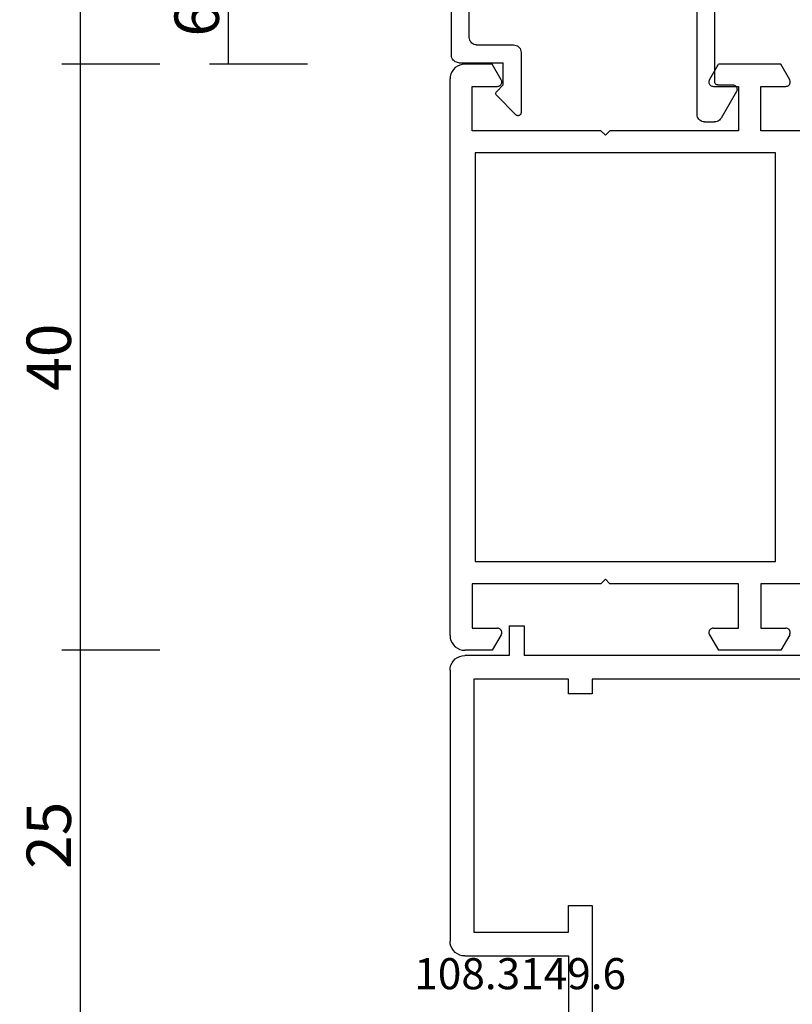
# Model space of a CAD drawing. Units: millimetres. Extents: x -12 to 3049, y -4400 to -50.
# Drawn here: x 2891 to 2944, y -1464 to -1397 of the extents above; entities that cross this region are included whole.
import ezdxf
from ezdxf.enums import TextEntityAlignment as Align

# ---------------------------------------------------------------- set-up
doc = ezdxf.new("R2010")
doc.units = ezdxf.units.MM
doc.header["$PDMODE"] = 3
doc.header["$PDSIZE"] = -0.5
for name, color, linetype in [('CrossSectionsDim', 3, 'Continuous'), ('CrossSectionsProfils', 7, 'Continuous'), ('CrossSectionsTexts', 3, 'Continuous')]:
    doc.layers.add(name, color=color, linetype=linetype)
doc.styles.add('CrossSection', font='simplex.shx', dxfattribs={"height": 3})
doc.styles.get("Standard").update_dxf_attribs({"font": 'complex.shx', "height": 60})
doc.dimstyles.new('CrossSection', dxfattribs={"dimtxt": 3, "dimasz": 3, "dimexe": 1.25, "dimexo": 0.625, "dimtad": 1, "dimdec": 1, "dimtxsty": 'CrossSection', "dimblk": 'NONE', "dimcen": 2.5, "dimclrd": 256, "dimclre": 256, "dimadec": 0, "dimazin": 2, "dimtfac": 1, "dimtdec": 4, "dimtofl": 0, "dimtmove": 0, "dimatfit": 3, "dimfxl": 1, "dimtolj": 1, "dimtzin": 0, "dimarcsym": 0})

# ---------------------------------------------------------------- blocks, each defined once
blk = doc.blocks.new('18_31090_X', base_point=(2063.427, 1276.59))
at = {"layer": 'CrossSectionsProfils'}
for p, q in [((2092.927, 1223.491), (2092.927, 1220.59)), ((2123.527, 1223.491), (2123.527, 1220.59)), ((2089.477, 1222.55), (2088.427, 1221.944)), ((2089.524, 1222.572), (2089.477, 1222.55)), ((2089.575, 1222.585), (2089.524, 1222.572)), ((2089.627, 1222.59), (2089.575, 1222.585)), ((2089.679, 1222.585), (2089.627, 1222.59)), ((2089.729, 1222.572), (2089.679, 1222.585)), ((2089.777, 1222.55), (2089.729, 1222.572)), ((2089.819, 1222.52), (2089.777, 1222.55)), ((2089.856, 1222.483), (2089.819, 1222.52)), ((2089.886, 1222.44), (2089.856, 1222.483)), ((2089.909, 1222.393), (2089.886, 1222.44)), ((2089.922, 1222.342), (2089.909, 1222.393)), ((2089.927, 1222.29), (2089.922, 1222.342)), ((2089.927, 1220.59), (2089.927, 1222.29)), ((2126.531, 1222.342), (2126.527, 1222.29)), ((2126.527, 1220.59), (2126.527, 1222.29)), ((2126.545, 1222.393), (2126.531, 1222.342)), ((2126.567, 1222.44), (2126.545, 1222.393)), ((2126.597, 1222.483), (2126.567, 1222.44)), ((2126.634, 1222.52), (2126.597, 1222.483)), ((2126.677, 1222.55), (2126.634, 1222.52)), ((2126.724, 1222.572), (2126.677, 1222.55)), ((2126.775, 1222.585), (2126.724, 1222.572)), ((2126.827, 1222.59), (2126.775, 1222.585)), ((2126.879, 1222.585), (2126.827, 1222.59)), ((2126.929, 1222.572), (2126.879, 1222.585)), ((2126.977, 1222.55), (2126.929, 1222.572)), ((2126.977, 1222.55), (2128.027, 1221.944)), ((2088.427, 1221.944), (2088.427, 1217.736)), ((2122.027, 1221.59), (2094.427, 1221.59)), ((2094.427, 1221.59), (2094.427, 1201.29)), ((2122.027, 1201.29), (2122.027, 1221.59)), ((2128.027, 1221.944), (2128.027, 1217.736)), ((2092.927, 1220.59), (2089.927, 1220.59)), ((2123.527, 1220.59), (2126.527, 1220.59)), ((2089.927, 1217.39), (2089.927, 1219.09)), ((2089.927, 1219.09), (2092.927, 1219.09)), ((2092.927, 1219.09), (2092.927, 1210.39)), ((2126.527, 1219.09), (2123.527, 1219.09)), ((2123.527, 1219.09), (2123.527, 1210.39)), ((2126.527, 1217.39), (2126.527, 1219.09)), ((2089.477, 1217.13), (2088.427, 1217.736)), ((2126.977, 1217.13), (2128.027, 1217.736)), ((2089.477, 1217.13), (2089.524, 1217.108)), ((2089.524, 1217.108), (2089.575, 1217.095)), ((2089.575, 1217.095), (2089.627, 1217.09)), ((2089.627, 1217.09), (2089.679, 1217.095)), ((2089.679, 1217.095), (2089.729, 1217.108)), ((2089.729, 1217.108), (2089.777, 1217.13)), ((2089.777, 1217.13), (2089.819, 1217.16)), ((2089.819, 1217.16), (2089.856, 1217.197)), ((2089.856, 1217.197), (2089.886, 1217.24)), ((2089.886, 1217.24), (2089.909, 1217.287)), ((2089.909, 1217.287), (2089.922, 1217.338)), ((2089.922, 1217.338), (2089.927, 1217.39)), ((2126.527, 1217.39), (2126.531, 1217.338)), ((2126.531, 1217.338), (2126.545, 1217.287)), ((2126.545, 1217.287), (2126.567, 1217.24)), ((2126.567, 1217.24), (2126.597, 1217.197)), ((2126.597, 1217.197), (2126.634, 1217.16)), ((2126.634, 1217.16), (2126.677, 1217.13)), ((2126.677, 1217.13), (2126.724, 1217.108)), ((2126.724, 1217.108), (2126.775, 1217.095)), ((2126.775, 1217.095), (2126.827, 1217.09)), ((2126.827, 1217.09), (2126.879, 1217.095)), ((2126.879, 1217.095), (2126.929, 1217.108)), ((2126.929, 1217.108), (2126.977, 1217.13)), ((2092.927, 1210.39), (2093.227, 1210.09)), ((2093.227, 1210.09), (2092.927, 1209.79)), ((2123.527, 1210.39), (2123.227, 1210.09)), ((2123.227, 1210.09), (2123.527, 1209.79)), ((2092.927, 1209.79), (2092.927, 1201.09)), ((2123.527, 1209.79), (2123.527, 1201.09)), ((2089.477, 1203.05), (2088.427, 1202.444)), ((2089.524, 1203.072), (2089.477, 1203.05)), ((2089.575, 1203.085), (2089.524, 1203.072)), ((2089.627, 1203.09), (2089.575, 1203.085)), ((2089.679, 1203.085), (2089.627, 1203.09)), ((2089.729, 1203.072), (2089.679, 1203.085)), ((2089.777, 1203.05), (2089.729, 1203.072)), ((2089.819, 1203.02), (2089.777, 1203.05)), ((2089.856, 1202.983), (2089.819, 1203.02)), ((2089.886, 1202.94), (2089.856, 1202.983)), ((2089.909, 1202.893), (2089.886, 1202.94)), ((2089.922, 1202.842), (2089.909, 1202.893)), ((2089.927, 1202.79), (2089.922, 1202.842)), ((2089.927, 1201.09), (2089.927, 1202.79)), ((2126.531, 1202.842), (2126.527, 1202.79)), ((2126.527, 1201.09), (2126.527, 1202.79)), ((2126.545, 1202.893), (2126.531, 1202.842)), ((2126.567, 1202.94), (2126.545, 1202.893)), ((2126.597, 1202.983), (2126.567, 1202.94)), ((2126.634, 1203.02), (2126.597, 1202.983)), ((2126.677, 1203.05), (2126.634, 1203.02)), ((2126.724, 1203.072), (2126.677, 1203.05)), ((2126.775, 1203.085), (2126.724, 1203.072)), ((2126.827, 1203.09), (2126.775, 1203.085)), ((2126.879, 1203.085), (2126.827, 1203.09)), ((2126.929, 1203.072), (2126.879, 1203.085)), ((2126.977, 1203.05), (2126.929, 1203.072)), ((2126.977, 1203.05), (2128.027, 1202.444)), ((2088.427, 1202.444), (2088.427, 1200.59)), ((2128.027, 1202.444), (2128.027, 1200.59)), ((2092.927, 1201.09), (2089.927, 1201.09)), ((2094.427, 1201.29), (2122.027, 1201.29)), ((2123.527, 1201.09), (2126.527, 1201.09)), ((2088.427, 1200.59), (2088.442, 1200.416)), ((2088.442, 1200.416), (2088.487, 1200.248)), ((2088.487, 1200.248), (2088.561, 1200.09)), ((2127.893, 1200.09), (2127.966, 1200.248)), ((2127.966, 1200.248), (2128.011, 1200.416)), ((2128.011, 1200.416), (2128.027, 1200.59)), ((2088.561, 1200.09), (2088.661, 1199.947)), ((2088.661, 1199.947), (2088.784, 1199.824)), ((2088.784, 1199.824), (2088.927, 1199.724)), ((2088.927, 1199.724), (2089.085, 1199.65)), ((2089.085, 1199.65), (2089.253, 1199.605)), ((2089.253, 1199.605), (2089.427, 1199.59)), ((2127.027, 1199.59), (2089.427, 1199.59)), ((2127.027, 1199.59), (2127.2, 1199.605)), ((2127.2, 1199.605), (2127.369, 1199.65)), ((2127.369, 1199.65), (2127.527, 1199.724)), ((2127.527, 1199.724), (2127.669, 1199.824)), ((2127.669, 1199.824), (2127.793, 1199.947)), ((2127.793, 1199.947), (2127.893, 1200.09))]:
    blk.add_line(p, q, dxfattribs=at)
blk = doc.blocks.new('04_51021_X', base_point=(2739.806, 1154.165))
at = {"layer": 'CrossSectionsProfils'}
for p, q in [((2716.663, 1170.931), (2716.54, 1170.808)), ((2716.806, 1171.031), (2716.663, 1170.931)), ((2716.964, 1171.105), (2716.806, 1171.031)), ((2717.132, 1171.15), (2716.964, 1171.105)), ((2717.306, 1171.165), (2717.132, 1171.15)), ((2737.806, 1171.165), (2717.306, 1171.165)), ((2737.892, 1171.157), (2737.806, 1171.165)), ((2737.977, 1171.135), (2737.892, 1171.157)), ((2738.056, 1171.098), (2737.977, 1171.135)), ((2738.127, 1171.048), (2738.056, 1171.098)), ((2738.189, 1170.986), (2738.127, 1171.048)), ((2738.239, 1170.915), (2738.189, 1170.986)), ((2738.275, 1170.836), (2738.239, 1170.915)), ((2738.298, 1170.752), (2738.275, 1170.836)), ((2716.321, 1170.339), (2716.306, 1170.165)), ((2716.366, 1170.507), (2716.321, 1170.339)), ((2716.44, 1170.665), (2716.366, 1170.507)), ((2716.54, 1170.808), (2716.44, 1170.665)), ((2738.306, 1170.665), (2738.298, 1170.752)), ((2738.306, 1170.665), (2738.306, 1167.665)), ((2716.306, 1170.165), (2716.306, 1150.165)), ((2717.786, 1169.536), (2717.666, 1169.365)), ((2717.934, 1169.684), (2717.786, 1169.536)), ((2718.106, 1169.804), (2717.934, 1169.684)), ((2718.295, 1169.893), (2718.106, 1169.804)), ((2718.497, 1169.947), (2718.295, 1169.893)), ((2718.706, 1169.965), (2718.497, 1169.947)), ((2736.606, 1169.965), (2718.706, 1169.965)), ((2736.692, 1169.957), (2736.606, 1169.965)), ((2736.777, 1169.935), (2736.692, 1169.957)), ((2736.856, 1169.898), (2736.777, 1169.935)), ((2736.927, 1169.848), (2736.856, 1169.898)), ((2736.989, 1169.786), (2736.927, 1169.848)), ((2737.039, 1169.715), (2736.989, 1169.786)), ((2737.075, 1169.636), (2737.039, 1169.715)), ((2737.098, 1169.552), (2737.075, 1169.636)), ((2737.106, 1169.465), (2737.098, 1169.552)), ((2717.524, 1168.973), (2717.506, 1168.765)), ((2717.578, 1169.175), (2717.524, 1168.973)), ((2717.666, 1169.365), (2717.578, 1169.175)), ((2737.106, 1169.465), (2737.106, 1166.965)), ((2717.506, 1168.765), (2717.506, 1153.965)), ((2739.806, 1167.665), (2738.306, 1167.665)), ((2739.806, 1167.665), (2740.247, 1168.106)), ((2740.274, 1168.129), (2740.247, 1168.106)), ((2740.304, 1168.146), (2740.274, 1168.129)), ((2740.337, 1168.158), (2740.304, 1168.146)), ((2740.371, 1168.164), (2740.337, 1168.158)), ((2740.406, 1168.164), (2740.371, 1168.164)), ((2740.44, 1168.158), (2740.406, 1168.164)), ((2740.473, 1168.146), (2740.44, 1168.158)), ((2740.503, 1168.129), (2740.473, 1168.146)), ((2740.53, 1168.106), (2740.503, 1168.129)), ((2740.53, 1168.106), (2741.83, 1166.806)), ((2737.106, 1166.965), (2737.113, 1166.878)), ((2737.113, 1166.878), (2737.136, 1166.794)), ((2737.136, 1166.794), (2737.173, 1166.715)), ((2737.173, 1166.715), (2737.223, 1166.644)), ((2737.223, 1166.644), (2737.284, 1166.582)), ((2737.284, 1166.582), (2737.356, 1166.532)), ((2737.356, 1166.532), (2737.435, 1166.495)), ((2737.435, 1166.495), (2737.519, 1166.473)), ((2737.519, 1166.473), (2737.606, 1166.465)), ((2737.606, 1166.465), (2741.688, 1166.465)), ((2741.688, 1166.465), (2741.722, 1166.468)), ((2741.722, 1166.468), (2741.754, 1166.476)), ((2741.754, 1166.476), (2741.785, 1166.49)), ((2741.785, 1166.49), (2741.813, 1166.509)), ((2741.813, 1166.509), (2741.838, 1166.532)), ((2741.852, 1166.781), (2741.83, 1166.806)), ((2741.838, 1166.532), (2741.858, 1166.559)), ((2741.869, 1166.752), (2741.852, 1166.781)), ((2741.858, 1166.559), (2741.873, 1166.588)), ((2741.881, 1166.72), (2741.869, 1166.752)), ((2741.873, 1166.588), (2741.883, 1166.62)), ((2741.887, 1166.687), (2741.881, 1166.72)), ((2741.883, 1166.62), (2741.888, 1166.654)), ((2741.888, 1166.654), (2741.887, 1166.687)), ((2727.772, 1154.225), (2727.348, 1153.969)), ((2728.231, 1154.412), (2727.772, 1154.225)), ((2728.713, 1154.527), (2728.231, 1154.412)), ((2729.208, 1154.565), (2728.713, 1154.527)), ((2741.806, 1154.565), (2729.208, 1154.565)), ((2741.892, 1154.557), (2741.806, 1154.565)), ((2741.977, 1154.535), (2741.892, 1154.557)), ((2742.056, 1154.498), (2741.977, 1154.535)), ((2742.127, 1154.448), (2742.056, 1154.498)), ((2742.189, 1154.386), (2742.127, 1154.448)), ((2742.239, 1154.315), (2742.189, 1154.386)), ((2742.275, 1154.236), (2742.239, 1154.315)), ((2742.298, 1154.152), (2742.275, 1154.236)), ((2717.506, 1153.965), (2721.467, 1152.903)), ((2726.285, 1153.343), (2727.348, 1153.969)), ((2742.306, 1154.065), (2742.298, 1154.152)), ((2742.306, 1154.065), (2742.306, 1153.377)), ((2721.467, 1152.903), (2722.682, 1152.69)), ((2723.915, 1152.694), (2725.129, 1152.914)), ((2725.129, 1152.914), (2726.285, 1153.343)), ((2726.8, 1152.259), (2728.045, 1152.992)), ((2728.31, 1153.152), (2728.045, 1152.992)), ((2728.597, 1153.27), (2728.31, 1153.152)), ((2728.899, 1153.341), (2728.597, 1153.27)), ((2729.208, 1153.365), (2728.899, 1153.341)), ((2739.606, 1153.365), (2729.208, 1153.365)), ((2739.64, 1153.362), (2739.606, 1153.365)), ((2739.674, 1153.353), (2739.64, 1153.362)), ((2739.706, 1153.338), (2739.674, 1153.353)), ((2739.734, 1153.318), (2739.706, 1153.338)), ((2739.759, 1153.293), (2739.734, 1153.318)), ((2739.779, 1153.265), (2739.759, 1153.293)), ((2739.794, 1153.233), (2739.779, 1153.265)), ((2739.803, 1153.2), (2739.794, 1153.233)), ((2739.806, 1153.165), (2739.803, 1153.2)), ((2739.806, 1153.165), (2739.806, 1152.165)), ((2740.256, 1151.905), (2742.056, 1152.944)), ((2742.056, 1152.944), (2742.127, 1152.994)), ((2742.127, 1152.994), (2742.189, 1153.056)), ((2742.189, 1153.056), (2742.239, 1153.127)), ((2742.239, 1153.127), (2742.275, 1153.206)), ((2742.275, 1153.206), (2742.298, 1153.291)), ((2742.298, 1153.291), (2742.306, 1153.377)), ((2717.806, 1152.642), (2721.157, 1151.744)), ((2717.806, 1152.642), (2717.806, 1150.165)), ((2722.682, 1152.69), (2723.915, 1152.694)), ((2725.446, 1151.756), (2726.8, 1152.259)), ((2721.157, 1151.744), (2722.58, 1151.495)), ((2724.024, 1151.499), (2725.446, 1151.756)), ((2739.806, 1152.165), (2739.81, 1152.113)), ((2739.81, 1152.113), (2739.824, 1152.062)), ((2739.824, 1152.062), (2739.846, 1152.015)), ((2739.846, 1152.015), (2739.876, 1151.972)), ((2739.876, 1151.972), (2739.913, 1151.935)), ((2739.913, 1151.935), (2739.956, 1151.905)), ((2739.956, 1151.905), (2740.003, 1151.883)), ((2740.003, 1151.883), (2740.053, 1151.869)), ((2740.053, 1151.869), (2740.106, 1151.865)), ((2740.106, 1151.865), (2740.158, 1151.869)), ((2740.158, 1151.869), (2740.208, 1151.883)), ((2740.208, 1151.883), (2740.256, 1151.905)), ((2722.58, 1151.495), (2724.024, 1151.499)), ((2717.806, 1150.165), (2716.306, 1150.165))]:
    blk.add_line(p, q, dxfattribs=at)
blk = doc.blocks.new('18_82032_X', base_point=(1566.147, 1130.854))
at = {"layer": 'CrossSectionsProfils'}
for p, q in [((1541.731, 1207.497), (1541.631, 1207.354)), ((1541.854, 1207.62), (1541.731, 1207.497)), ((1541.997, 1207.72), (1541.854, 1207.62)), ((1542.155, 1207.794), (1541.997, 1207.72)), ((1542.323, 1207.839), (1542.155, 1207.794)), ((1542.497, 1207.854), (1542.323, 1207.839)), ((1542.497, 1207.854), (1560.797, 1207.854)), ((1560.97, 1207.839), (1560.797, 1207.854)), ((1561.139, 1207.794), (1560.97, 1207.839)), ((1561.297, 1207.72), (1561.139, 1207.794)), ((1561.439, 1207.62), (1561.297, 1207.72)), ((1561.563, 1207.497), (1561.439, 1207.62)), ((1561.663, 1207.354), (1561.563, 1207.497)), ((1541.512, 1207.028), (1541.497, 1206.854)), ((1541.497, 1203.854), (1541.497, 1206.854)), ((1541.557, 1207.196), (1541.512, 1207.028)), ((1541.631, 1207.354), (1541.557, 1207.196)), ((1561.736, 1207.196), (1561.663, 1207.354)), ((1561.781, 1207.028), (1561.736, 1207.196)), ((1561.797, 1206.854), (1561.781, 1207.028)), ((1561.797, 1206.854), (1561.797, 1199.854)), ((1543.097, 1199.854), (1543.097, 1206.254)), ((1543.097, 1206.254), (1560.197, 1206.254)), ((1560.197, 1206.254), (1560.197, 1199.854)), ((1539.497, 1203.854), (1541.497, 1203.854)), ((1539.497, 1203.854), (1539.497, 1202.854)), ((1539.497, 1202.854), (1541.497, 1202.854)), ((1541.497, 1171.894), (1541.497, 1202.854)), ((1544.097, 1199.854), (1543.097, 1199.854)), ((1544.097, 1198.254), (1544.097, 1199.854)), ((1558.397, 1199.854), (1558.397, 1198.254)), ((1560.197, 1199.854), (1558.397, 1199.854)), ((1561.797, 1199.854), (1572.797, 1199.854)), ((1543.097, 1175.954), (1543.097, 1198.254)), ((1543.097, 1198.254), (1544.097, 1198.254)), ((1558.397, 1198.254), (1566.697, 1198.254))]:
    blk.add_line(p, q, dxfattribs=at)
blk = doc.blocks.new('108_3149_6_TEXT_5', base_point=(-75.3, -1474.2))
at = {"layer": 'CrossSectionsTexts'}
blk.add_text('108.3149.6', height=2.1, dxfattribs=at).set_placement((-72.259, -1462.7), align=Align.CENTER)
blk = doc.blocks.new('*D303')
at = {"layer": 'CrossSectionsDim', "lineweight": -2}
for p, q in [((-96.625, -559.6), (-103.25, -559.6)), ((-102, -559.6), (-102, -1400.2)), ((-96.625, -1400.2), (-103.25, -1400.2))]:
    blk.add_line(p, q, dxfattribs=at)
at = {"layer": 'Defpoints', "color": 0}
for p in [(-96, -559.6), (-102, -1400.2), (-96, -1400.2)]:
    blk.add_point(p, dxfattribs=at)
at = {"layer": 'CrossSectionsDim', "color": 0, "insert": (-104.125, -979.9), "char_height": 3, "attachment_point": 5, "rotation": 90, "style": 'CrossSection'}
blk.add_mtext('\\A1;841', dxfattribs=at)
blk = doc.blocks.new('_NONE')
blk = doc.blocks.new('*D310')
at = {"layer": 'CrossSectionsDim', "lineweight": -2}
for p, q in [((-86.625, -1394.2), (-93.25, -1394.2)), ((-92, -1394.2), (-92, -1400.2)), ((-86.625, -1400.2), (-93.25, -1400.2))]:
    blk.add_line(p, q, dxfattribs=at)
at = {"layer": 'Defpoints', "color": 0}
for p in [(-86, -1394.2), (-92, -1400.2), (-86, -1400.2)]:
    blk.add_point(p, dxfattribs=at)
at = {"layer": 'CrossSectionsDim', "color": 0, "insert": (-94.125, -1397.2), "char_height": 3, "attachment_point": 5, "rotation": 90, "style": 'CrossSection'}
blk.add_mtext('\\A1;6', dxfattribs=at)
blk = doc.blocks.new('*D314')
at = {"layer": 'CrossSectionsDim', "lineweight": -2}
for p, q in [((-96.625, -1400.2), (-103.25, -1400.2)), ((-102, -1400.2), (-102, -1439.8)), ((-96.625, -1439.8), (-103.25, -1439.8))]:
    blk.add_line(p, q, dxfattribs=at)
at = {"layer": 'Defpoints', "color": 0}
for p in [(-96, -1400.2), (-102, -1439.8), (-96, -1439.8)]:
    blk.add_point(p, dxfattribs=at)
at = {"layer": 'CrossSectionsDim', "color": 0, "insert": (-104.125, -1420), "char_height": 3, "attachment_point": 5, "rotation": 90, "style": 'CrossSection'}
blk.add_mtext('\\A1;40', dxfattribs=at)
blk = doc.blocks.new('*D315')
at = {"layer": 'CrossSectionsDim', "lineweight": -2}
for p, q in [((-96.625, -1439.8), (-103.25, -1439.8)), ((-102, -1439.8), (-102, -1464.8)), ((-96.625, -1464.8), (-103.25, -1464.8))]:
    blk.add_line(p, q, dxfattribs=at)
at = {"layer": 'Defpoints', "color": 0}
for p in [(-96, -1439.8), (-102, -1464.8), (-96, -1464.8)]:
    blk.add_point(p, dxfattribs=at)
at = {"layer": 'CrossSectionsDim', "color": 0, "insert": (-104.125, -1452.3), "char_height": 3, "attachment_point": 5, "rotation": 90, "style": 'CrossSection'}
blk.add_mtext('\\A1;25', dxfattribs=at)
blk = doc.blocks.new('*D191')
at = {"layer": 'CrossSectionsDim', "lineweight": -2}
for p, q in [((2900.875, -559.6), (2894.25, -559.6)), ((2895.5, -559.6), (2895.5, -1400.2)), ((2900.875, -1400.2), (2894.25, -1400.2))]:
    blk.add_line(p, q, dxfattribs=at)
at = {"layer": 'Defpoints', "color": 0}
for p in [(2901.5, -559.6), (2895.5, -1400.2), (2901.5, -1400.2)]:
    blk.add_point(p, dxfattribs=at)
at = {"layer": 'CrossSectionsDim', "color": 0, "insert": (2893.375, -979.9), "char_height": 3, "attachment_point": 5, "rotation": 90, "style": 'CrossSection'}
blk.add_mtext('\\A1;841', dxfattribs=at)
blk = doc.blocks.new('*D198')
at = {"layer": 'CrossSectionsDim', "lineweight": -2}
for p, q in [((2910.875, -1394.2), (2904.25, -1394.2)), ((2905.5, -1394.2), (2905.5, -1400.2)), ((2910.875, -1400.2), (2904.25, -1400.2))]:
    blk.add_line(p, q, dxfattribs=at)
at = {"layer": 'Defpoints', "color": 0}
for p in [(2911.5, -1394.2), (2905.5, -1400.2), (2911.5, -1400.2)]:
    blk.add_point(p, dxfattribs=at)
at = {"layer": 'CrossSectionsDim', "color": 0, "insert": (2903.375, -1397.2), "char_height": 3, "attachment_point": 5, "rotation": 90, "style": 'CrossSection'}
blk.add_mtext('\\A1;6', dxfattribs=at)
blk = doc.blocks.new('*D202')
at = {"layer": 'CrossSectionsDim', "lineweight": -2}
for p, q in [((2900.875, -1400.2), (2894.25, -1400.2)), ((2895.5, -1400.2), (2895.5, -1439.8)), ((2900.875, -1439.8), (2894.25, -1439.8))]:
    blk.add_line(p, q, dxfattribs=at)
at = {"layer": 'Defpoints', "color": 0}
for p in [(2901.5, -1400.2), (2895.5, -1439.8), (2901.5, -1439.8)]:
    blk.add_point(p, dxfattribs=at)
at = {"layer": 'CrossSectionsDim', "color": 0, "insert": (2893.375, -1420), "char_height": 3, "attachment_point": 5, "rotation": 90, "style": 'CrossSection'}
blk.add_mtext('\\A1;40', dxfattribs=at)
blk = doc.blocks.new('*D203')
at = {"layer": 'CrossSectionsDim', "lineweight": -2}
for p, q in [((2900.875, -1439.8), (2894.25, -1439.8)), ((2895.5, -1439.8), (2895.5, -1464.8)), ((2900.875, -1464.8), (2894.25, -1464.8))]:
    blk.add_line(p, q, dxfattribs=at)
at = {"layer": 'Defpoints', "color": 0}
for p in [(2901.5, -1439.8), (2895.5, -1464.8), (2901.5, -1464.8)]:
    blk.add_point(p, dxfattribs=at)
at = {"layer": 'CrossSectionsDim', "color": 0, "insert": (2893.375, -1452.3), "char_height": 3, "attachment_point": 5, "rotation": 90, "style": 'CrossSection'}
blk.add_mtext('\\A1;25', dxfattribs=at)
blk = doc.blocks.new('CS_5VERT2', base_point=(0, -520))
at = {"layer": 'CrossSectionsProfils', "rotation": 270}
blk.add_blockref('18_31090_X', (0, -1375.2), dxfattribs=at)
at = {"layer": 'CrossSectionsProfils', "yscale": -1, "rotation": 270}
for name, p in [('04_51021_X', (-59.9, -1401.6)), ('18_82032_X', (0, -1464.8))]:
    blk.add_blockref(name, p, dxfattribs=at)
at = {"layer": 'CrossSectionsTexts'}
blk.add_blockref('108_3149_6_TEXT_5', (-75.3, -1474.2), dxfattribs=at)
at = {"layer": 'CrossSectionsDim'}
for base, p1, p2, text, picture, middle in [((-102, -1400.2), (-96, -559.6), (-96, -1400.2), '841', '*D303', (-102, -979.9)), ((-92, -1400.2), (-86, -1394.2), (-86, -1400.2), '6', '*D310', (-92, -1397.2)), ((-102, -1439.8), (-96, -1400.2), (-96, -1439.8), '40', '*D314', (-102, -1420)), ((-102, -1464.8), (-96, -1439.8), (-96, -1464.8), '25', '*D315', (-102, -1452.3))]:
    dim = blk.add_linear_dim(base=base, p1=p1, p2=p2, angle=90, text=text, dimstyle='CrossSection', override={"dimpost": '<>'}, dxfattribs=at)
    dim.commit()
    dim.dimension.update_dxf_attribs({"geometry": picture, "text_midpoint": middle, "dimtype": 160})

msp = doc.modelspace()

# ---------------------------------------------------------------- block references
msp.add_blockref('CS_5VERT2', (2997.5, -520))
at = {"layer": 'CrossSectionsProfils', "rotation": 270}
msp.add_blockref('18_31090_X', (2997.5, -1375.2), dxfattribs=at)
at = {"layer": 'CrossSectionsProfils', "yscale": -1, "rotation": 270}
for name, p in [('04_51021_X', (2937.6, -1401.6)), ('18_82032_X', (2997.5, -1464.8))]:
    msp.add_blockref(name, p, dxfattribs=at)
at = {"layer": 'CrossSectionsTexts'}
msp.add_blockref('108_3149_6_TEXT_5', (2922.2, -1474.2), dxfattribs=at)

# ---------------------------------------------------------------- dimensions: what is measured, and where the dimension line sits
at = {"layer": 'CrossSectionsDim'}
for base, p1, p2, text, picture, middle in [((2895.5, -1400.2), (2901.5, -559.6), (2901.5, -1400.2), '841', '*D191', (2895.5, -979.9)), ((2905.5, -1400.2), (2911.5, -1394.2), (2911.5, -1400.2), '6', '*D198', (2905.5, -1397.2)), ((2895.5, -1439.8), (2901.5, -1400.2), (2901.5, -1439.8), '40', '*D202', (2895.5, -1420)), ((2895.5, -1464.8), (2901.5, -1439.8), (2901.5, -1464.8), '25', '*D203', (2895.5, -1452.3))]:
    dim = msp.add_linear_dim(base=base, p1=p1, p2=p2, angle=90, text=text, dimstyle='CrossSection', override={"dimpost": '<>'}, dxfattribs=at)
    dim.commit()
    dim.dimension.update_dxf_attribs({"geometry": picture, "text_midpoint": middle, "dimtype": 160})

doc.saveas('drawing.dxf')
